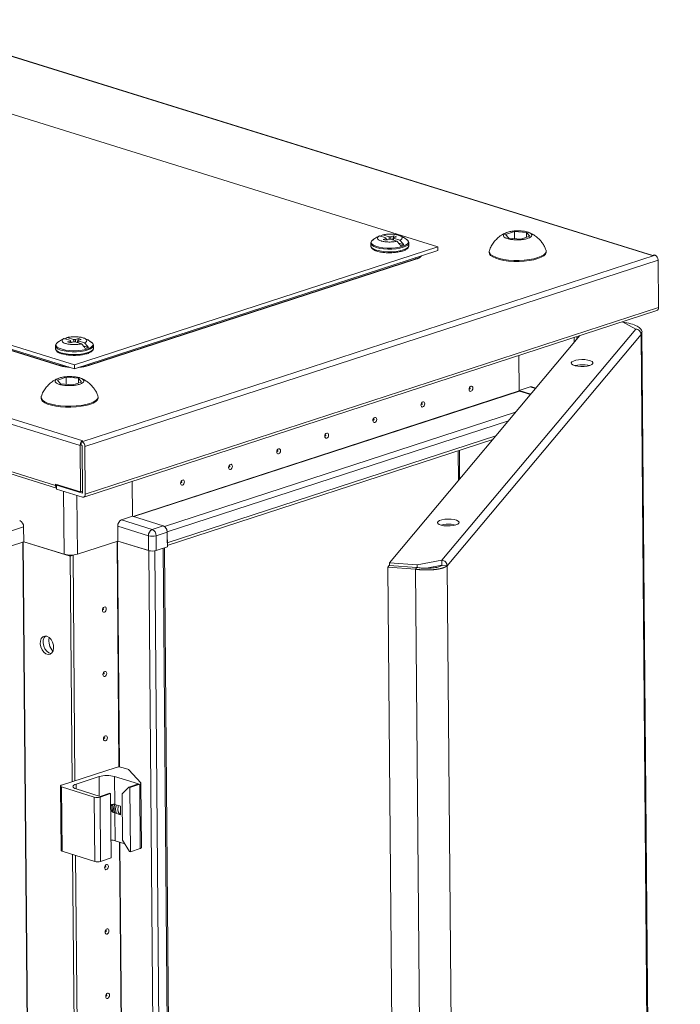
# Model space of a CAD drawing. Units: millimetres. Extents: x 1 to 11582, y 0 to 11627.
# Drawn here: x 9333 to 9576, y 3955 to 4317 of the extents above; entities that cross this region are included whole.
import ezdxf

# ---------------------------------------------------------------- set-up
doc = ezdxf.new("R2010")
doc.units = ezdxf.units.MM

msp = doc.modelspace()

# ---------------------------------------------------------------- linework, layer by layer
at = {"color": 7, "linetype": 'Continuous', "lineweight": 15}
for p, q in [((9286.395, 4317.227), (9565.474, 4230.372)), ((9565.715, 4230.451), (9286.856, 4317.237)), ((9486.619, 4233.65), (9289.498, 4294.998)), ((9356.027, 4162.202), (9076.948, 4249.057)), ((9155.754, 4251.467), (9352.876, 4190.119)), ((9155.766, 4250.045), (9352.888, 4188.697)), ((9075.892, 4247.278), (9354.97, 4160.423)), ((9347.602, 4189.952), (9163.904, 4247.122)), ((9163.906, 4246.995), (9347.603, 4189.825)), ((9468.63, 4237.286), (9466.309, 4238.008)), ((9511.475, 4238.189), (9514.744, 4239.253)), ((9512.667, 4236.778), (9511.475, 4238.189)), ((9514.744, 4239.253), (9519.204, 4238.905)), ((9514.744, 4239.253), (9514.766, 4236.614)), ((9519.204, 4238.905), (9520.396, 4237.494)), ((9519.204, 4238.905), (9519.219, 4237.111)), ((9461.93, 4234.909), (9461.938, 4233.934)), ((9462.542, 4236.048), (9462.627, 4236.116)), ((9465.176, 4237.64), (9467.497, 4236.918)), ((9467.521, 4236.703), (9466.43, 4236.348)), ((9467.433, 4236.036), (9466.43, 4236.348)), ((9467.433, 4236.036), (9468.525, 4236.391)), ((9467.497, 4236.918), (9467.508, 4236.763)), ((9468.051, 4236.237), (9467.543, 4236.395)), ((9467.562, 4236.13), (9467.905, 4236.242)), ((9467.905, 4236.242), (9467.988, 4236.216)), ((9467.905, 4236.242), (9467.922, 4236.195)), ((9469.199, 4236.388), (9471.519, 4235.666)), ((9470.395, 4237.639), (9469.303, 4237.283)), ((9469.917, 4236.165), (9470.395, 4237.639)), ((9470.307, 4236.971), (9471.398, 4237.326)), ((9470.331, 4236.757), (9472.652, 4236.034)), ((9470.395, 4237.639), (9471.398, 4237.326)), ((9474.048, 4234.371), (9472.185, 4234.951)), ((9472.915, 4234.002), (9474.048, 4234.371)), ((9475.93, 4235.027), (9475.928, 4234.977)), ((9475.938, 4234.053), (9475.93, 4235.027)), ((9517.128, 4236.43), (9512.667, 4236.778)), ((9520.396, 4237.494), (9517.128, 4236.43)), ((9352.876, 4190.119), (9486.619, 4233.65)), ((9352.888, 4188.697), (9486.631, 4232.228)), ((9566.535, 4230.497), (9355.658, 4161.862)), ((9475.938, 4234.053), (9475.937, 4234.002)), ((9486.631, 4232.228), (9486.619, 4233.65)), ((9505.486, 4231.856), (9505.489, 4231.496)), ((9526.488, 4231.674), (9526.485, 4232.035)), ((9565.474, 4230.372), (9566.188, 4230.605)), ((9566.535, 4230.497), (9566.188, 4230.605)), ((9345.927, 4145.766), (9085.232, 4226.899)), ((9356.737, 4160.099), (9567.614, 4228.734)), ((9478.507, 4229.185), (9358.208, 4190.03)), ((9358.209, 4189.903), (9478.508, 4229.058)), ((9478.507, 4229.185), (9478.508, 4229.058)), ((9567.762, 4211.216), (9567.614, 4228.734)), ((9085.852, 4225.805), (9346.298, 4144.749)), ((9356.286, 4141.477), (9567.163, 4210.112)), ((9567.762, 4211.216), (9356.886, 4142.581)), ((9554.55, 4206.007), (9559.44, 4203.346)), ((9559.44, 4203.346), (9488.051, 4118.249)), ((9575.811, 2542.082), (9561.717, 4202.241)), ((9346.496, 4198.281), (9346.739, 4198.459)), ((9351.445, 4199.145), (9349.124, 4199.868)), ((9352.577, 4199.514), (9350.256, 4200.236)), ((9351.469, 4198.931), (9350.377, 4198.576)), ((9351.38, 4198.263), (9350.377, 4198.576)), ((9351.38, 4198.263), (9352.472, 4198.619)), ((9351.445, 4199.145), (9351.455, 4198.99)), ((9351.49, 4198.623), (9351.999, 4198.465)), ((9351.509, 4198.358), (9351.853, 4198.469)), ((9351.853, 4198.469), (9351.935, 4198.444)), ((9351.853, 4198.469), (9351.869, 4198.422)), ((9353.146, 4198.616), (9355.467, 4197.893)), ((9354.342, 4199.866), (9353.251, 4199.511)), ((9353.864, 4198.392), (9354.342, 4199.866)), ((9354.254, 4199.199), (9355.345, 4199.554)), ((9356.599, 4198.262), (9354.278, 4198.984)), ((9354.342, 4199.866), (9355.345, 4199.554)), ((9468.761, 4117.319), (9538.887, 4200.909)), ((9561.393, 4201.284), (9490.012, 4116.198)), ((9537.792, 4199.604), (9537.784, 4200.55)), ((9575.484, 2541.448), (9561.393, 4201.284)), ((9345.877, 4197.136), (9345.879, 4197.187)), ((9345.877, 4197.136), (9345.886, 4196.161)), ((9356.132, 4197.178), (9357.995, 4196.598)), ((9356.863, 4196.23), (9357.995, 4196.598)), ((9359.885, 4196.28), (9359.877, 4197.255)), ((9516.519, 4180.579), (9516.409, 4193.593)), ((9516.409, 4193.593), (9516.518, 4180.721)), ((9347.602, 4189.952), (9347.603, 4189.825)), ((9352.876, 4190.119), (9352.888, 4188.697)), ((9358.208, 4190.03), (9358.209, 4189.903)), ((9537.876, 4189.689), (9537.873, 4190.057)), ((9346.596, 4184.525), (9349.864, 4185.589)), ((9347.787, 4183.113), (9346.596, 4184.525)), ((9349.864, 4185.589), (9354.324, 4185.241)), ((9349.864, 4185.589), (9349.886, 4182.95)), ((9355.516, 4183.83), (9352.248, 4182.766)), ((9354.324, 4185.241), (9355.516, 4183.83)), ((9354.324, 4185.241), (9354.34, 4183.447)), ((9352.248, 4182.766), (9347.787, 4183.113)), ((9520.587, 4182.046), (9516.518, 4180.721)), ((9516.518, 4180.721), (9520.826, 4179.381)), ((9516.591, 4180.462), (9520.669, 4179.193)), ((9522.685, 4181.596), (9521.197, 4182.06)), ((9340.606, 4178.192), (9340.609, 4177.832)), ((9361.609, 4178.01), (9361.606, 4178.37)), ((9355.312, 4161.97), (9356.027, 4162.202)), ((9355.315, 4161.602), (9355.312, 4161.97)), ((9355.312, 4161.97), (9355.658, 4161.862)), ((9355.324, 4160.548), (9355.315, 4161.602)), ((9387.058, 4123.679), (9506.79, 4162.649)), ((9355.115, 4143.37), (9354.97, 4160.423)), ((9355.67, 4160.44), (9355.324, 4160.548)), ((9355.826, 4142.91), (9355.677, 4160.428)), ((9356.737, 4160.099), (9356.886, 4142.581)), ((9494.057, 4158.505), (9494.15, 4147.582)), ((9374.173, 4147.298), (9374.282, 4134.427)), ((9345.923, 4146.23), (9355.115, 4143.37)), ((9345.923, 4146.23), (9345.927, 4145.766)), ((9346.677, 4145.996), (9346.288, 4145.869)), ((9346.288, 4145.869), (9346.3, 4144.447)), ((9346.288, 4145.869), (9355.819, 4142.903)), ((9355.831, 4141.481), (9346.3, 4144.447)), ((9355.115, 4143.37), (9355.82, 4143.599)), ((9374.282, 4134.427), (9370.214, 4133.103)), ((9381.518, 4129.585), (9370.214, 4133.103)), ((9385.587, 4130.909), (9374.282, 4134.427)), ((9322.845, 4126.806), (9334.167, 4130.491)), ((9334.167, 4130.491), (9334.214, 4125.04)), ((9368.814, 4130.746), (9368.861, 4125.296)), ((9368.814, 4130.746), (9380.119, 4127.228)), ((9385.587, 4130.909), (9381.518, 4129.585)), ((9380.119, 4127.228), (9380.165, 4121.777)), ((9382.947, 4127.249), (9387.016, 4128.573)), ((9382.993, 4121.798), (9382.947, 4127.249)), ((9387.015, 4128.716), (9387.049, 4124.639)), ((9387.016, 4128.573), (9387.062, 4123.123)), ((9334.214, 4125.04), (9322.891, 4121.355)), ((9349.051, 4120.422), (9334.214, 4125.04)), ((9351.292, 4119.725), (9334.214, 4125.04)), ((9368.861, 4125.296), (9354, 4120.459)), ((9380.165, 4121.777), (9368.861, 4125.296)), ((9368.861, 4125.296), (9380.216, 4121.762)), ((9380.216, 4121.762), (9393.896, 2510.252)), ((9387.062, 4123.123), (9382.993, 4121.798)), ((9399.671, 2511.624), (9385.994, 4122.775)), ((9351.292, 4119.725), (9352.353, 4120.07)), ((9351.997, 4036.685), (9351.292, 4119.725)), ((9352.141, 4120.136), (9352.353, 4120.07)), ((9352.153, 4120.137), (9352.361, 4120.073)), ((9352.353, 4120.07), (9353.058, 4037.03)), ((9352.722, 4120.19), (9352.361, 4120.073)), ((9352.361, 4120.073), (9353.065, 4037.032)), ((9488.051, 4118.249), (9478.997, 4116.521)), ((9488.051, 4118.249), (9488.067, 4116.354)), ((9468.224, 4115.721), (9468.743, 4116.34)), ((9482.331, 2453.97), (9468.224, 4115.721)), ((9468.224, 4115.721), (9478.364, 4114.931)), ((9468.743, 4116.34), (9478.883, 4115.55)), ((9478.997, 4116.521), (9468.761, 4117.319)), ((9468.761, 4117.319), (9468.769, 4116.338)), ((9478.883, 4115.55), (9478.364, 4114.931)), ((9478.364, 4114.931), (9492.47, 2453.18)), ((9478.997, 4116.521), (9479.006, 4115.534)), ((9488.067, 4116.354), (9482.451, 4115.281)), ((9490.012, 4116.198), (9488.08, 4116.348)), ((9368.202, 4041.959), (9348.176, 4035.441)), ((9372.522, 4041.29), (9370.323, 4041.975)), ((9353.48, 4035.818), (9361.971, 4038.582)), ((9367.628, 4038.623), (9376.46, 4035.875)), ((9367.715, 4028.346), (9367.628, 4038.623)), ((9377.277, 4036.264), (9372.903, 4041.087)), ((9347.736, 4035.098), (9347.937, 4011.4)), ((9348.174, 4034.766), (9360.185, 4031.028)), ((9348.375, 4011.067), (9348.174, 4034.766)), ((9370.477, 4032.175), (9372.921, 4034.723)), ((9376.46, 4035.875), (9372.921, 4034.723)), ((9372.921, 4034.723), (9373.275, 4034.613)), ((9373.275, 4034.613), (9376.895, 4035.791)), ((9376.895, 4035.791), (9377.096, 4012.093)), ((9377.536, 4012.435), (9377.335, 4036.134)), ((9362.307, 4031.268), (9353.475, 4034.017)), ((9362.306, 4031.043), (9366.198, 4032.31)), ((9365.845, 4032.42), (9362.307, 4031.268)), ((9366.198, 4032.31), (9365.845, 4032.42)), ((9366.198, 4032.31), (9366.399, 4008.611)), ((9370.622, 4015.112), (9370.477, 4032.175)), ((9373.476, 4010.915), (9373.275, 4034.613)), ((9360.185, 4031.028), (9360.386, 4007.329)), ((9362.507, 4007.345), (9362.306, 4031.043)), ((9369.835, 4027.686), (9367.715, 4028.346)), ((9369.861, 4024.542), (9369.835, 4027.686)), ((9367.829, 4014.925), (9367.742, 4025.202)), ((9367.742, 4025.202), (9369.861, 4024.542)), ((9367.829, 4014.925), (9371.42, 4013.807)), ((9370.622, 4015.112), (9373.123, 4011.024)), ((9348.375, 4011.067), (9360.386, 4007.329)), ((9355.819, 3586.41), (9352.225, 4009.869)), ((9353.292, 4009.537), (9356.881, 3586.755)), ((9353.299, 4009.535), (9356.888, 3586.758)), ((9373.476, 4010.915), (9373.123, 4011.024)), ((9373.476, 4010.915), (9377.096, 4012.093)), ((9362.507, 4007.345), (9366.399, 4008.611))]:
    msp.add_line(p, q, dxfattribs=at)
at = {"color": 8, "linetype": 'Continuous', "lineweight": 15}
for p, q in [((9478.477, 4229.574), (9478.507, 4229.185)), ((9536.753, 4200.214), (9536.769, 4198.384)), ((9347.624, 4190.336), (9347.602, 4189.952)), ((9358.179, 4190.42), (9358.208, 4190.03)), ((9374.506, 4134.357), (9516.519, 4180.579)), ((9374.726, 4134.289), (9516.591, 4180.462)), ((9520.587, 4182.046), (9522.55, 4181.435)), ((9515.204, 4172.679), (9386.067, 4130.648)), ((9387.015, 4128.716), (9512.618, 4169.597)), ((9507.901, 4163.974), (9387.049, 4124.639)), ((9494.61, 4148.13), (9494.52, 4158.656)), ((9348.853, 4143.653), (9349.051, 4120.422)), ((9354, 4120.459), (9353.816, 4142.108)), ((9355.819, 4142.903), (9355.825, 4142.905)), ((9333.913, 4124.942), (9347.591, 2513.579)), ((9334.054, 4124.988), (9347.733, 2513.58)), ((9369.265, 4042.107), (9368.56, 4125.198)), ((9369.406, 4042.106), (9368.701, 4125.244)), ((9385.523, 4122.622), (9399.202, 2511.259)), ((9396.159, 2510.268), (9382.48, 4121.676)), ((9490.012, 4116.198), (9496.462, 3356.428)), ((9362.033, 4031.354), (9361.971, 4038.582)), ((9353.495, 4034.011), (9353.48, 4035.818)), ((9373.087, 3591.832), (9369.5, 4014.405)), ((9373.229, 3591.831), (9369.642, 4014.36))]:
    msp.add_line(p, q, dxfattribs=at)
at = {"color": 8, "linetype": 'Continuous', "lineweight": 15, "flags": 128}
for points in [[(9473.876, 4233.429), (9472.649, 4233.109), (9471.237, 4232.882), (9469.708, 4232.759), (9468.141, 4232.748), (9466.613, 4232.848), (9465.201, 4233.054), (9463.976, 4233.356), (9463, 4233.739), (9462.321, 4234.183), (9461.974, 4234.667), (9461.93, 4234.932)], [(9473.761, 4233.809), (9472.514, 4233.486), (9471.074, 4233.262), (9469.518, 4233.148), (9467.93, 4233.151), (9466.396, 4233.271), (9464.998, 4233.501), (9463.812, 4233.828), (9462.902, 4234.236), (9462.317, 4234.701), (9462.088, 4235.2), (9462.228, 4235.705), (9462.542, 4236.048)], [(9475.295, 4236.159), (9475.697, 4235.679), (9475.742, 4235.174), (9475.42, 4234.676), (9474.747, 4234.213), (9473.761, 4233.809)], [(9475.928, 4234.977), (9475.885, 4234.77), (9475.535, 4234.281), (9474.854, 4233.826), (9473.876, 4233.429)], [(9473.884, 4232.454), (9472.658, 4232.134), (9471.245, 4231.907), (9469.716, 4231.785), (9468.149, 4231.773), (9466.621, 4231.873), (9465.209, 4232.079), (9463.985, 4232.381), (9463.008, 4232.764), (9462.329, 4233.209), (9461.982, 4233.693), (9461.938, 4233.934)], [(9475.937, 4234.002), (9475.893, 4233.795), (9475.543, 4233.306), (9474.862, 4232.851), (9473.884, 4232.454)], [(9359.251, 4198.379), (9359.484, 4198.154), (9359.713, 4197.655), (9359.574, 4197.15), (9359.073, 4196.666), (9358.238, 4196.23), (9357.114, 4195.864), (9355.761, 4195.589), (9354.253, 4195.418), (9352.67, 4195.363), (9351.098, 4195.424), (9349.622, 4195.6), (9348.322, 4195.881), (9347.267, 4196.251), (9346.514, 4196.69), (9346.104, 4197.176), (9346.059, 4197.681), (9346.381, 4198.178), (9346.496, 4198.281)], [(9359.877, 4197.232), (9359.832, 4196.997), (9359.482, 4196.508), (9358.801, 4196.054), (9357.823, 4195.656), (9356.597, 4195.336), (9355.184, 4195.109), (9353.655, 4194.987), (9352.088, 4194.975), (9350.56, 4195.075), (9349.148, 4195.281), (9347.924, 4195.583), (9346.947, 4195.966), (9346.268, 4196.411), (9345.921, 4196.895), (9345.877, 4197.136)]]:
    msp.add_lwpolyline(points, dxfattribs=at)
at = {"color": 7, "linetype": 'Continuous', "lineweight": 15, "flags": 128}
for points in [[(9465.176, 4237.64), (9464.993, 4237.568), (9464.884, 4237.52)], [(9505.489, 4231.496), (9505.589, 4231.047), (9506.031, 4230.45), (9506.812, 4229.891), (9507.906, 4229.39), (9509.275, 4228.964), (9510.872, 4228.627), (9512.644, 4228.391), (9514.53, 4228.264), (9516.465, 4228.25), (9518.385, 4228.349), (9520.222, 4228.559), (9521.916, 4228.871), (9523.407, 4229.276)], [(9505.553, 4232.241), (9505.498, 4232.022), (9505.586, 4231.407), (9506.028, 4230.81), (9506.809, 4230.251), (9507.903, 4229.75), (9509.272, 4229.324), (9510.869, 4228.988), (9512.641, 4228.752), (9514.527, 4228.624), (9516.462, 4228.61), (9518.382, 4228.709), (9520.219, 4228.919), (9521.913, 4229.232), (9523.404, 4229.637)], [(9523.404, 4229.637), (9524.643, 4230.12), (9525.587, 4230.666), (9526.205, 4231.256), (9526.474, 4231.868), (9526.412, 4232.419)], [(9523.407, 4229.276), (9524.646, 4229.76), (9525.59, 4230.306), (9526.208, 4230.895), (9526.477, 4231.508), (9526.488, 4231.674)], [(9349.124, 4199.868), (9348.94, 4199.795), (9348.831, 4199.748)], [(9359.885, 4196.28), (9359.841, 4196.023), (9359.491, 4195.534), (9358.809, 4195.079), (9357.831, 4194.682), (9356.605, 4194.362), (9355.192, 4194.135), (9353.664, 4194.012), (9352.096, 4194.001), (9350.568, 4194.101), (9349.157, 4194.307), (9347.932, 4194.609), (9346.956, 4194.992), (9346.277, 4195.436), (9345.929, 4195.92), (9345.886, 4196.161)], [(9540.735, 4192.074), (9539.55, 4192.108), (9538.379, 4192.029), (9537.324, 4191.844), (9536.48, 4191.569), (9535.922, 4191.229), (9535.7, 4190.855), (9535.832, 4190.479), (9536.308, 4190.134), (9537.085, 4189.852), (9538.094, 4189.658), (9539.246, 4189.568), (9540.437, 4189.591), (9541.563, 4189.725), (9542.523, 4189.957), (9543.232, 4190.268), (9543.626, 4190.629), (9543.672, 4191.009), (9543.364, 4191.373), (9542.731, 4191.69), (9541.828, 4191.931), (9540.735, 4192.074)], [(9542.375, 4189.911), (9541.844, 4190.035), (9540.751, 4190.178)], [(9498.781, 4180.414), (9498.509, 4180.398), (9498.278, 4180.529), (9498.122, 4180.787), (9498.065, 4181.132), (9498.116, 4181.512), (9498.266, 4181.87), (9498.494, 4182.15), (9498.765, 4182.31), (9499.036, 4182.326), (9499.267, 4182.195), (9499.423, 4181.938), (9499.48, 4181.592), (9499.429, 4181.212), (9499.279, 4180.855), (9499.051, 4180.574), (9498.781, 4180.414)], [(9498.42, 4181.345), (9498.457, 4181.367), (9498.487, 4181.404), (9498.507, 4181.452), (9498.514, 4181.503), (9498.506, 4181.549), (9498.486, 4181.584), (9498.455, 4181.601), (9498.418, 4181.599), (9498.382, 4181.578), (9498.351, 4181.54), (9498.331, 4181.492), (9498.324, 4181.441), (9498.332, 4181.395), (9498.353, 4181.36), (9498.384, 4181.343), (9498.42, 4181.345)], [(9340.609, 4177.832), (9340.709, 4177.382), (9341.151, 4176.785), (9341.932, 4176.227), (9343.026, 4175.726), (9344.395, 4175.3), (9345.993, 4174.963), (9347.764, 4174.727), (9349.65, 4174.6), (9351.586, 4174.585), (9353.505, 4174.685), (9355.342, 4174.894), (9357.036, 4175.207), (9358.528, 4175.612), (9359.767, 4176.096), (9360.711, 4176.641), (9361.328, 4177.231), (9361.597, 4177.844), (9361.609, 4178.01)], [(9340.672, 4178.574), (9340.618, 4178.358), (9340.706, 4177.742), (9341.148, 4177.145), (9341.929, 4176.587), (9343.023, 4176.086), (9344.392, 4175.66), (9345.99, 4175.323), (9347.761, 4175.087), (9349.647, 4174.96), (9351.583, 4174.946), (9353.502, 4175.045), (9355.339, 4175.254), (9357.033, 4175.567), (9358.524, 4175.972), (9359.763, 4176.456), (9360.708, 4177.002), (9361.325, 4177.591), (9361.594, 4178.204), (9361.534, 4178.75)], [(9481.09, 4174.656), (9480.818, 4174.64), (9480.587, 4174.771), (9480.431, 4175.029), (9480.374, 4175.374), (9480.425, 4175.754), (9480.576, 4176.112), (9480.803, 4176.392), (9481.074, 4176.552), (9481.345, 4176.568), (9481.576, 4176.437), (9481.732, 4176.18), (9481.789, 4175.834), (9481.738, 4175.454), (9481.588, 4175.097), (9481.36, 4174.816), (9481.09, 4174.656)], [(9480.729, 4175.587), (9480.766, 4175.609), (9480.796, 4175.646), (9480.816, 4175.694), (9480.823, 4175.745), (9480.815, 4175.791), (9480.795, 4175.826), (9480.764, 4175.843), (9480.727, 4175.841), (9480.691, 4175.82), (9480.661, 4175.782), (9480.64, 4175.734), (9480.634, 4175.683), (9480.641, 4175.637), (9480.662, 4175.602), (9480.693, 4175.585), (9480.729, 4175.587)], [(9463.399, 4168.898), (9463.127, 4168.882), (9462.896, 4169.013), (9462.74, 4169.271), (9462.683, 4169.616), (9462.734, 4169.996), (9462.885, 4170.354), (9463.112, 4170.634), (9463.383, 4170.794), (9463.654, 4170.81), (9463.885, 4170.679), (9464.041, 4170.422), (9464.098, 4170.076), (9464.047, 4169.696), (9463.897, 4169.339), (9463.669, 4169.058), (9463.399, 4168.898)], [(9463.038, 4169.829), (9463.075, 4169.851), (9463.105, 4169.888), (9463.125, 4169.936), (9463.132, 4169.987), (9463.125, 4170.033), (9463.104, 4170.068), (9463.073, 4170.085), (9463.036, 4170.083), (9463, 4170.062), (9462.97, 4170.024), (9462.949, 4169.976), (9462.943, 4169.925), (9462.95, 4169.879), (9462.971, 4169.844), (9463.002, 4169.827), (9463.038, 4169.829)], [(9445.708, 4163.14), (9445.436, 4163.124), (9445.205, 4163.255), (9445.049, 4163.513), (9444.992, 4163.858), (9445.043, 4164.238), (9445.194, 4164.596), (9445.421, 4164.876), (9445.692, 4165.036), (9445.963, 4165.052), (9446.194, 4164.921), (9446.35, 4164.664), (9446.407, 4164.318), (9446.357, 4163.938), (9446.206, 4163.581), (9445.978, 4163.3), (9445.708, 4163.14)], [(9445.347, 4164.071), (9445.384, 4164.093), (9445.414, 4164.13), (9445.434, 4164.178), (9445.441, 4164.229), (9445.434, 4164.275), (9445.413, 4164.31), (9445.382, 4164.327), (9445.345, 4164.325), (9445.309, 4164.304), (9445.279, 4164.266), (9445.258, 4164.218), (9445.252, 4164.167), (9445.259, 4164.121), (9445.28, 4164.086), (9445.311, 4164.069), (9445.347, 4164.071)], [(9506.489, 4162.551), (9506.535, 4162.511), (9506.617, 4162.443)], [(9428.017, 4157.382), (9427.745, 4157.366), (9427.514, 4157.497), (9427.358, 4157.755), (9427.301, 4158.1), (9427.352, 4158.48), (9427.503, 4158.838), (9427.73, 4159.118), (9428.001, 4159.278), (9428.272, 4159.294), (9428.503, 4159.163), (9428.659, 4158.906), (9428.716, 4158.56), (9428.666, 4158.18), (9428.515, 4157.823), (9428.287, 4157.542), (9428.017, 4157.382)], [(9427.656, 4158.313), (9427.693, 4158.335), (9427.723, 4158.372), (9427.743, 4158.42), (9427.75, 4158.471), (9427.743, 4158.517), (9427.722, 4158.552), (9427.691, 4158.569), (9427.654, 4158.567), (9427.618, 4158.546), (9427.588, 4158.508), (9427.567, 4158.46), (9427.561, 4158.409), (9427.568, 4158.363), (9427.589, 4158.328), (9427.62, 4158.311), (9427.656, 4158.313)], [(9410.326, 4151.624), (9410.054, 4151.608), (9409.823, 4151.739), (9409.667, 4151.997), (9409.61, 4152.342), (9409.661, 4152.722), (9409.812, 4153.08), (9410.039, 4153.36), (9410.31, 4153.52), (9410.581, 4153.536), (9410.812, 4153.405), (9410.968, 4153.148), (9411.025, 4152.802), (9410.975, 4152.422), (9410.824, 4152.065), (9410.596, 4151.784), (9410.326, 4151.624)], [(9409.966, 4152.555), (9410.002, 4152.577), (9410.032, 4152.614), (9410.052, 4152.662), (9410.059, 4152.713), (9410.052, 4152.759), (9410.031, 4152.794), (9410, 4152.811), (9409.963, 4152.809), (9409.927, 4152.788), (9409.897, 4152.75), (9409.876, 4152.702), (9409.87, 4152.651), (9409.877, 4152.605), (9409.898, 4152.57), (9409.929, 4152.553), (9409.966, 4152.555)], [(9392.635, 4145.866), (9392.363, 4145.85), (9392.132, 4145.981), (9391.976, 4146.239), (9391.919, 4146.584), (9391.97, 4146.964), (9392.121, 4147.322), (9392.349, 4147.602), (9392.619, 4147.762), (9392.89, 4147.778), (9393.121, 4147.647), (9393.277, 4147.39), (9393.334, 4147.044), (9393.284, 4146.664), (9393.133, 4146.307), (9392.905, 4146.026), (9392.635, 4145.866)], [(9392.275, 4146.797), (9392.311, 4146.819), (9392.341, 4146.856), (9392.361, 4146.904), (9392.368, 4146.955), (9392.361, 4147.001), (9392.34, 4147.036), (9392.309, 4147.053), (9392.272, 4147.051), (9392.236, 4147.03), (9392.206, 4146.992), (9392.185, 4146.944), (9392.179, 4146.893), (9392.186, 4146.847), (9392.207, 4146.812), (9392.238, 4146.795), (9392.275, 4146.797)], [(9356.886, 4142.581), (9356.868, 4142.308), (9356.809, 4142.058), (9356.713, 4141.841), (9356.582, 4141.666), (9356.422, 4141.538), (9356.239, 4141.463), (9356.039, 4141.444), (9355.831, 4141.481)], [(9491.469, 4133.349), (9490.284, 4133.383), (9489.113, 4133.304), (9488.058, 4133.119), (9487.214, 4132.844), (9486.656, 4132.504), (9486.434, 4132.13), (9486.566, 4131.753), (9487.042, 4131.409), (9487.819, 4131.127), (9488.828, 4130.933), (9489.98, 4130.843), (9491.171, 4130.866), (9492.297, 4131), (9493.257, 4131.232), (9493.966, 4131.543), (9494.36, 4131.904), (9494.406, 4132.283), (9494.098, 4132.648), (9493.465, 4132.965), (9492.561, 4133.205), (9491.469, 4133.349)], [(9493.109, 4131.186), (9492.577, 4131.31), (9491.485, 4131.453)], [(9380.715, 4121.657), (9380.459, 4121.7), (9380.216, 4121.762)], [(9364.584, 4100.287), (9364.534, 4099.907), (9364.383, 4099.549), (9364.155, 4099.269), (9363.885, 4099.109), (9363.613, 4099.093), (9363.382, 4099.224), (9363.226, 4099.481), (9363.169, 4099.826), (9363.22, 4100.207), (9363.371, 4100.564), (9363.599, 4100.844), (9363.869, 4101.005), (9364.14, 4101.021), (9364.372, 4100.89), (9364.528, 4100.632), (9364.584, 4100.287)], [(9363.618, 4100.198), (9363.611, 4100.244), (9363.59, 4100.278), (9363.559, 4100.296), (9363.523, 4100.294), (9363.486, 4100.272), (9363.456, 4100.235), (9363.436, 4100.187), (9363.429, 4100.136), (9363.436, 4100.09), (9363.457, 4100.055), (9363.488, 4100.038), (9363.525, 4100.04), (9363.561, 4100.061), (9363.591, 4100.099), (9363.612, 4100.147), (9363.618, 4100.198)], [(9342.734, 4090.243), (9343.538, 4089.814), (9344.259, 4089.071), (9344.817, 4088.096), (9345.152, 4086.994), (9345.229, 4085.884), (9345.038, 4084.888), (9344.601, 4084.112), (9343.964, 4083.641), (9343.197, 4083.526), (9342.383, 4083.779), (9341.61, 4084.374), (9340.962, 4085.244), (9340.509, 4086.297), (9340.3, 4087.418), (9340.358, 4088.486), (9340.677, 4089.384), (9341.221, 4090.016), (9341.933, 4090.313), (9342.734, 4090.243)], [(9342.241, 4090.33), (9341.738, 4089.73), (9341.42, 4088.831), (9341.362, 4087.764), (9341.57, 4086.643), (9342.023, 4085.59), (9342.671, 4084.719), (9343.444, 4084.125), (9344.258, 4083.872), (9344.345, 4083.866)], [(9364.786, 4076.588), (9364.735, 4076.208), (9364.584, 4075.851), (9364.356, 4075.57), (9364.086, 4075.41), (9363.815, 4075.394), (9363.583, 4075.525), (9363.427, 4075.783), (9363.37, 4076.128), (9363.421, 4076.508), (9363.572, 4076.866), (9363.8, 4077.146), (9364.07, 4077.306), (9364.341, 4077.322), (9364.573, 4077.191), (9364.729, 4076.934), (9364.786, 4076.588)], [(9363.82, 4076.499), (9363.812, 4076.545), (9363.791, 4076.58), (9363.76, 4076.597), (9363.724, 4076.595), (9363.687, 4076.574), (9363.657, 4076.536), (9363.637, 4076.488), (9363.63, 4076.437), (9363.638, 4076.391), (9363.658, 4076.356), (9363.689, 4076.339), (9363.726, 4076.341), (9363.762, 4076.362), (9363.793, 4076.4), (9363.813, 4076.448), (9363.82, 4076.499)], [(9364.987, 4052.89), (9364.936, 4052.509), (9364.785, 4052.152), (9364.557, 4051.872), (9364.287, 4051.711), (9364.016, 4051.695), (9363.785, 4051.826), (9363.629, 4052.084), (9363.572, 4052.429), (9363.622, 4052.809), (9363.773, 4053.167), (9364.001, 4053.447), (9364.271, 4053.607), (9364.543, 4053.623), (9364.774, 4053.493), (9364.93, 4053.235), (9364.987, 4052.89)], [(9364.021, 4052.8), (9364.013, 4052.846), (9363.992, 4052.881), (9363.961, 4052.898), (9363.925, 4052.896), (9363.889, 4052.875), (9363.858, 4052.837), (9363.838, 4052.789), (9363.831, 4052.738), (9363.839, 4052.692), (9363.86, 4052.658), (9363.891, 4052.64), (9363.927, 4052.642), (9363.963, 4052.664), (9363.994, 4052.701), (9364.014, 4052.749), (9364.021, 4052.8)], [(9348.174, 4034.766), (9347.988, 4034.837), (9347.849, 4034.918), (9347.764, 4035.007), (9347.736, 4035.1), (9347.765, 4035.193), (9347.85, 4035.284), (9347.989, 4035.367), (9348.176, 4035.441)], [(9353.475, 4034.017), (9352.978, 4034.206), (9352.609, 4034.424), (9352.382, 4034.661), (9352.306, 4034.909), (9352.383, 4035.158), (9352.612, 4035.398), (9352.982, 4035.621), (9353.48, 4035.818)], [(9377.277, 4036.264), (9377.319, 4036.202), (9377.335, 4036.139), (9377.324, 4036.075), (9377.287, 4036.013), (9377.224, 4035.952), (9377.137, 4035.894), (9377.026, 4035.84), (9376.895, 4035.791)], [(9369.86, 4024.676), (9369.348, 4024.982), (9368.966, 4025.612), (9368.827, 4026.457), (9368.951, 4027.387), (9369.136, 4027.904)], [(9347.937, 4011.4), (9347.965, 4011.308), (9348.05, 4011.219), (9348.189, 4011.138), (9348.375, 4011.067)], [(9377.096, 4012.093), (9377.227, 4012.142), (9377.338, 4012.195), (9377.425, 4012.253), (9377.488, 4012.314), (9377.525, 4012.377), (9377.536, 4012.435)], [(9365.389, 4005.492), (9365.338, 4005.112), (9365.188, 4004.755), (9364.96, 4004.474), (9364.69, 4004.314), (9364.418, 4004.298), (9364.187, 4004.429), (9364.031, 4004.686), (9363.974, 4005.032), (9364.025, 4005.412), (9364.175, 4005.769), (9364.403, 4006.05), (9364.674, 4006.21), (9364.945, 4006.226), (9365.176, 4006.095), (9365.332, 4005.838), (9365.389, 4005.492)], [(9364.423, 4005.403), (9364.415, 4005.449), (9364.395, 4005.484), (9364.364, 4005.501), (9364.327, 4005.499), (9364.291, 4005.478), (9364.26, 4005.44), (9364.24, 4005.392), (9364.233, 4005.341), (9364.241, 4005.295), (9364.262, 4005.26), (9364.293, 4005.243), (9364.329, 4005.245), (9364.366, 4005.266), (9364.396, 4005.304), (9364.416, 4005.352), (9364.423, 4005.403)], [(9365.59, 3981.794), (9365.54, 3981.413), (9365.389, 3981.056), (9365.161, 3980.776), (9364.891, 3980.615), (9364.619, 3980.599), (9364.388, 3980.73), (9364.232, 3980.988), (9364.175, 3981.333), (9364.226, 3981.713), (9364.377, 3982.071), (9364.604, 3982.351), (9364.875, 3982.511), (9365.146, 3982.527), (9365.377, 3982.397), (9365.533, 3982.139), (9365.59, 3981.794)], [(9364.624, 3981.704), (9364.617, 3981.75), (9364.596, 3981.785), (9364.565, 3981.802), (9364.528, 3981.8), (9364.492, 3981.779), (9364.462, 3981.741), (9364.441, 3981.693), (9364.435, 3981.642), (9364.442, 3981.596), (9364.463, 3981.562), (9364.494, 3981.544), (9364.531, 3981.546), (9364.567, 3981.568), (9364.597, 3981.605), (9364.617, 3981.653), (9364.624, 3981.704)], [(9365.792, 3958.095), (9365.741, 3957.715), (9365.59, 3957.357), (9365.362, 3957.077), (9365.092, 3956.917), (9364.821, 3956.901), (9364.589, 3957.032), (9364.433, 3957.289), (9364.376, 3957.634), (9364.427, 3958.015), (9364.578, 3958.372), (9364.806, 3958.652), (9365.076, 3958.813), (9365.347, 3958.829), (9365.579, 3958.698), (9365.735, 3958.44), (9365.792, 3958.095)], [(9364.825, 3958.005), (9364.818, 3958.052), (9364.797, 3958.086), (9364.766, 3958.104), (9364.73, 3958.102), (9364.693, 3958.08), (9364.663, 3958.043), (9364.643, 3957.995), (9364.636, 3957.944), (9364.643, 3957.898), (9364.664, 3957.863), (9364.695, 3957.845), (9364.732, 3957.848), (9364.768, 3957.869), (9364.798, 3957.907), (9364.819, 3957.955), (9364.825, 3958.005)]]:
    msp.add_lwpolyline(points, dxfattribs=at)
at = {"color": 7, "linetype": 'Continuous', "lineweight": 15}
for centre, radius, start, end in [((9467.882, 4233.741), 4.548, 110.2455, 122.7967), ((9467.638, 4236.825), 0.169, 146.63316, 226.19365), ((9468.881, 4240.843), 4.466, 265.42885, 274.08372), ((9468.948, 4232.832), 4.466, 85.42885, 94.08372), ((9470.19, 4236.849), 0.169, 326.63316, 46.19365), ((9463.283, 4227.337), 11.714, 34.68257, 45.32005), ((9464.415, 4227.706), 11.714, 34.68257, 45.32005), ((9565.74, 4228.799), 1.875, 357.99671, 64.92675), ((9477.605, 4232.913), 3.959, 283.17439, 317.56495), ((9566.702, 4211.077), 1.07, 295.54284, 7.44221), ((9351.83, 4195.969), 4.548, 110.2455, 122.7967), ((9351.585, 4199.053), 0.169, 146.63316, 226.19365), ((9352.828, 4203.07), 4.466, 265.42885, 274.08372), ((9352.895, 4195.059), 4.466, 85.42885, 94.08372), ((9354.137, 4199.077), 0.169, 326.63316, 46.19365), ((9347.23, 4189.565), 11.714, 34.68257, 45.32005), ((9348.363, 4189.933), 11.714, 34.68257, 45.32005), ((9352.094, 4205.38), 16.191, 253.89568, 266.94826), ((9353.454, 4205.589), 16.39, 273.78752, 286.86531), ((9539.767, 4179.615), 10.609, 84.67955, 104.92787), ((9516.643, 4180.575), 0.124, 177.99671, 244.92675), ((9520.913, 4181.117), 0.984, 73.21936, 109.36359), ((9357.152, 4160.425), 2.182, 147.34959, 180.05434), ((9354.864, 4160.164), 1.875, 357.99671, 64.92675), ((9355.665, 4160.429), 0.0124, 357.99671, 64.92675), ((9347.165, 4145.696), 1.24, 176.78137, 225.56901), ((9355.82, 4142.909), 0.00602, 259.29978, 13.07605), ((9331.686, 4130.577), 2.483, 357.99671, 64.92675), ((9371.286, 4130.872), 2.475, 115.68102, 182.91984), ((9382.591, 4127.354), 2.475, 115.68102, 182.91984), ((9380.466, 4127.336), 2.483, 357.99671, 64.92675), ((9384.535, 4128.66), 2.483, 357.99671, 64.92675), ((9384.682, 4128.677), 2.333, 0.93475, 30.44279), ((9490.501, 4120.89), 10.609, 84.67955, 104.92787), ((9381.495, 4132.365), 5.318, 254.99965, 285.84589), ((9381.541, 4126.914), 5.318, 254.99965, 285.84589), ((9351.459, 4129.411), 9.306, 254.99965, 285.84589), ((9348.873, 4088.428), 5.394, 166.00336, 223.60272), ((9369.291, 4038.122), 3.988, 74.99965, 105.84589), ((9364.875, 4028.35), 10.635, 74.99965, 105.84589), ((9372.312, 4040.438), 0.878, 47.70772, 76.14793), ((9361.217, 4034.88), 3.988, 254.99965, 285.84589), ((9370.204, 4027.017), 3.619, 159.59987, 203.43155), ((9370.189, 4026.976), 3.46, 156.74977, 205.98994), ((9370.878, 4026.832), 3.588, 154.61661, 207.55887), ((9371.078, 4026.777), 3.629, 154.81725, 206.15549), ((9371.614, 4026.606), 3.618, 154.73122, 206.24153), ((9371.667, 4026.594), 3.629, 154.81725, 206.15549), ((9365.531, 4007.052), 8.201, 73.72803, 84.31651), ((9361.418, 4011.181), 3.988, 254.99965, 285.84589)]:
    msp.add_arc(centre, radius, start, end, dxfattribs=at)
at = {"color": 8, "linetype": 'Continuous', "lineweight": 15}
for centre, radius, start, end in [((9477.444, 4233.41), 4.357, 284.12423, 312.44047), ((9351.978, 4205.007), 15.679, 253.79227, 265.28145), ((9353.573, 4205.224), 15.885, 275.43599, 286.96512)]:
    msp.add_arc(centre, radius, start, end, dxfattribs=at)
at = {"color": 7, "linetype": 'Continuous', "lineweight": 15}
for points, knots in [([(9466.309, 4238.008), (9466.758, 4238.092), (9467.657, 4238.259), (9469.227, 4238.314), (9470.738, 4238.212), (9471.675, 4238.027), (9472.461, 4237.793), (9473.104, 4237.509), (9473.533, 4237.035), (9473.44, 4236.539), (9473.014, 4236.208), (9472.69, 4236.053), (9472.652, 4236.034)], [0, 0, 0, 0, 0.120952, 0.2419041, 0.3628561, 0.4838082, 0.5, 0.620952, 0.7419041, 0.8628561, 0.9838082, 1, 1, 1, 1]), ([(9475.234, 4236.174), (9475.026, 4236.346), (9474.417, 4236.847), (9473.426, 4237.411), (9472.616, 4237.693), (9472.295, 4237.804)], [0, 0, 0, 0, 0.2392287, 0.6988467, 1, 1, 1, 1]), ([(9511.913, 4238.847), (9511.534, 4238.697), (9510.567, 4238.313), (9509.163, 4237.36), (9507.784, 4236.094), (9506.686, 4234.64), (9505.957, 4233.368), (9505.689, 4232.545), (9505.602, 4232.28)], [0, 0, 0, 0, 0.1297844, 0.3314621, 0.5364651, 0.7242152, 0.9112496, 1, 1, 1, 1]), ([(9512.221, 4236.633), (9511.845, 4236.776), (9511.093, 4237.062), (9510.623, 4237.616), (9510.722, 4238.186), (9511.417, 4238.719), (9512.619, 4239.153), (9514.196, 4239.439), (9515.969, 4239.545), (9517.737, 4239.459), (9518.947, 4239.252), (9519.957, 4238.969), (9520.761, 4238.615), (9521.254, 4238.069), (9521.148, 4237.497), (9520.455, 4236.964), (9519.252, 4236.53), (9517.676, 4236.244), (9515.902, 4236.138), (9514.137, 4236.225), (9512.918, 4236.43), (9512.355, 4236.593), (9512.221, 4236.633)], [0, 0, 0, 0, 0.0536862, 0.1073725, 0.1610587, 0.2147449, 0.2684311, 0.3221174, 0.3758036, 0.4294898, 0.483176, 0.5, 0.5536862, 0.6073725, 0.6610587, 0.7147449, 0.7684311, 0.8221174, 0.8758036, 0.9294898, 0.983176, 1, 1, 1, 1]), ([(9526.364, 4232.462), (9526.198, 4232.897), (9525.938, 4233.579), (9525.347, 4234.591), (9524.672, 4235.553), (9523.713, 4236.607), (9522.542, 4237.586), (9521.277, 4238.399), (9520.362, 4238.762), (9519.952, 4238.925)], [0, 0, 0, 0, 0.1483771, 0.2324888, 0.3732359, 0.5228802, 0.6862721, 0.8594531, 1, 1, 1, 1]), ([(9462.947, 4236.325), (9462.805, 4236.236), (9462.497, 4236.04), (9462.169, 4235.678), (9461.946, 4235.294), (9461.958, 4235.036), (9461.962, 4234.947)], [0, 0, 0, 0, 0.25124, 0.5485726, 0.8454066, 1, 1, 1, 1]), ([(9464.884, 4237.51), (9464.376, 4237.267), (9463.557, 4236.875), (9462.874, 4236.281), (9462.615, 4236.056)], [0, 0, 0, 0, 0.6208576, 1, 1, 1, 1]), ([(9471.519, 4235.666), (9471.07, 4235.582), (9470.171, 4235.415), (9468.602, 4235.36), (9467.09, 4235.462), (9466.154, 4235.648), (9465.367, 4235.881), (9464.724, 4236.166), (9464.295, 4236.64), (9464.388, 4237.136), (9464.814, 4237.467), (9465.138, 4237.622), (9465.176, 4237.64)], [0, 0, 0, 0, 0.120952, 0.2419041, 0.3628561, 0.4838082, 0.5, 0.620952, 0.7419041, 0.8628561, 0.9838082, 1, 1, 1, 1]), ([(9467.565, 4236.079), (9467.563, 4236.104), (9467.549, 4236.312), (9467.534, 4236.52), (9467.521, 4236.703)], [0, 0, 0, 0, 0.1219291, 1, 1, 1, 1]), ([(9468.693, 4236.385), (9468.686, 4236.476), (9468.673, 4236.672), (9468.651, 4236.972), (9468.637, 4237.181), (9468.63, 4237.286)], [0, 0, 0, 0, 0.3030218, 0.6515108, 1, 1, 1, 1]), ([(9469.303, 4237.283), (9469.294, 4237.093), (9469.278, 4236.789), (9469.263, 4236.484), (9469.257, 4236.37)], [0, 0, 0, 0, 0.6245022, 1, 1, 1, 1]), ([(9470.26, 4236.058), (9470.266, 4236.172), (9470.282, 4236.477), (9470.297, 4236.781), (9470.307, 4236.971)], [0, 0, 0, 0, 0.3754952, 1, 1, 1, 1]), ([(9470.331, 4236.757), (9470.325, 4236.656), (9470.314, 4236.455), (9470.301, 4236.218), (9470.293, 4236.083), (9470.291, 4236.048)], [0, 0, 0, 0, 0.42625997, 0.85252011, 1, 1, 1, 1]), ([(9475.897, 4234.946), (9475.907, 4235.054), (9475.935, 4235.357), (9475.673, 4235.796), (9475.398, 4236.118), (9475.15, 4236.253), (9475.099, 4236.281)], [0, 0, 0, 0, 0.2006006, 0.5654066, 0.9098097, 1, 1, 1, 1]), ([(9461.97, 4233.973), (9461.962, 4233.88), (9461.938, 4233.591), (9462.185, 4233.162), (9462.654, 4232.698), (9463.386, 4232.287), (9464.377, 4231.942), (9465.394, 4231.71), (9466.311, 4231.569), (9467.171, 4231.481), (9468.038, 4231.428), (9468.653, 4231.426), (9468.96, 4231.424)], [0, 0, 0, 0, 0.0510944, 0.158396, 0.2596964, 0.4056933, 0.5430861, 0.6605363, 0.7533655, 0.8280975, 0.9141157, 1, 1, 1, 1]), ([(9468.96, 4231.424), (9469.465, 4231.439), (9470.169, 4231.459), (9471.157, 4231.557), (9471.94, 4231.666), (9472.775, 4231.827), (9473.262, 4231.965), (9473.5, 4232.033)], [0, 0, 0, 0, 0.3044501, 0.4237029, 0.6182745, 0.8130599, 1, 1, 1, 1]), ([(9473.5, 4232.033), (9473.52, 4232.038), (9473.805, 4232.114), (9474.269, 4232.295), (9474.867, 4232.578), (9475.347, 4232.905), (9475.7, 4233.282), (9475.918, 4233.654), (9475.908, 4233.897), (9475.905, 4233.971)], [0, 0, 0, 0, 0.0135593, 0.1963024, 0.3782381, 0.559015, 0.7402338, 0.9211487, 1, 1, 1, 1]), ([(9554.677, 4205.896), (9555.684, 4205.714), (9557.698, 4205.35), (9560.026, 4204.42), (9561.475, 4203.304), (9561.874, 4202.21), (9561.529, 4201.545), (9561.393, 4201.284)], [0, 0, 0, 0, 0.2151854, 0.4303709, 0.6455583, 0.8607456, 1, 1, 1, 1]), ([(9346.791, 4198.482), (9346.687, 4198.415), (9346.416, 4198.242), (9346.119, 4197.905), (9345.898, 4197.535), (9345.907, 4197.292), (9345.91, 4197.218)], [0, 0, 0, 0, 0.2058428, 0.5321946, 0.857999, 1, 1, 1, 1]), ([(9348.831, 4199.738), (9348.323, 4199.495), (9347.513, 4199.108), (9346.838, 4198.521), (9346.587, 4198.303)], [0, 0, 0, 0, 0.6280963, 1, 1, 1, 1]), ([(9355.467, 4197.893), (9355.017, 4197.81), (9354.118, 4197.643), (9352.549, 4197.588), (9351.037, 4197.69), (9350.101, 4197.875), (9349.315, 4198.109), (9348.671, 4198.393), (9348.243, 4198.867), (9348.335, 4199.363), (9348.761, 4199.694), (9349.085, 4199.849), (9349.124, 4199.868)], [0, 0, 0, 0, 0.120952, 0.2419041, 0.3628561, 0.4838082, 0.5, 0.620952, 0.7419041, 0.8628561, 0.9838082, 1, 1, 1, 1]), ([(9350.256, 4200.236), (9350.705, 4200.32), (9351.605, 4200.487), (9353.174, 4200.541), (9354.686, 4200.44), (9355.622, 4200.254), (9356.408, 4200.02), (9357.052, 4199.736), (9357.48, 4199.262), (9357.388, 4198.766), (9356.962, 4198.435), (9356.637, 4198.28), (9356.599, 4198.262)], [0, 0, 0, 0, 0.120952, 0.2419041, 0.3628561, 0.4838082, 0.5, 0.620952, 0.7419041, 0.8628561, 0.9838082, 1, 1, 1, 1]), ([(9351.512, 4198.306), (9351.511, 4198.332), (9351.496, 4198.54), (9351.481, 4198.748), (9351.469, 4198.931)], [0, 0, 0, 0, 0.1219291, 1, 1, 1, 1]), ([(9352.64, 4198.612), (9352.634, 4198.703), (9352.62, 4198.899), (9352.599, 4199.2), (9352.584, 4199.409), (9352.577, 4199.514)], [0, 0, 0, 0, 0.3030218, 0.6515108, 1, 1, 1, 1]), ([(9353.251, 4199.511), (9353.241, 4199.321), (9353.226, 4199.016), (9353.21, 4198.712), (9353.204, 4198.598)], [0, 0, 0, 0, 0.62450224, 1, 1, 1, 1]), ([(9354.207, 4198.285), (9354.213, 4198.4), (9354.229, 4198.704), (9354.244, 4199.009), (9354.254, 4199.199)], [0, 0, 0, 0, 0.3754952, 1, 1, 1, 1]), ([(9354.278, 4198.984), (9354.272, 4198.884), (9354.261, 4198.682), (9354.248, 4198.446), (9354.241, 4198.311), (9354.239, 4198.276)], [0, 0, 0, 0, 0.42625997, 0.85252011, 1, 1, 1, 1]), ([(9359.224, 4198.368), (9359.002, 4198.551), (9358.38, 4199.064), (9357.374, 4199.638), (9356.563, 4199.92), (9356.242, 4200.032)], [0, 0, 0, 0, 0.2512586, 0.7036088, 1, 1, 1, 1]), ([(9359.845, 4197.216), (9359.853, 4197.309), (9359.877, 4197.598), (9359.633, 4198.028), (9359.151, 4198.487), (9358.704, 4198.781), (9358.314, 4198.915), (9358.285, 4198.925)], [0, 0, 0, 0, 0.1224851, 0.3797119, 0.6225524, 0.9725408, 1, 1, 1, 1]), ([(9345.918, 4196.243), (9345.909, 4196.135), (9345.881, 4195.832), (9346.131, 4195.389), (9346.602, 4194.926), (9347.333, 4194.515), (9348.324, 4194.17), (9349.341, 4193.938), (9350.258, 4193.797), (9351.119, 4193.709), (9351.985, 4193.656), (9352.6, 4193.653), (9352.907, 4193.652)], [0, 0, 0, 0, 0.0585403, 0.165, 0.2655055, 0.4103568, 0.5466715, 0.6632001, 0.7553008, 0.8294464, 0.9147896, 1, 1, 1, 1]), ([(9352.907, 4193.652), (9353.413, 4193.666), (9354.116, 4193.686), (9355.104, 4193.784), (9355.887, 4193.893), (9356.722, 4194.055), (9357.209, 4194.193), (9357.448, 4194.26)], [0, 0, 0, 0, 0.3044501, 0.4237029, 0.6182745, 0.8130599, 1, 1, 1, 1]), ([(9357.448, 4194.26), (9357.467, 4194.266), (9357.753, 4194.341), (9358.216, 4194.523), (9358.814, 4194.806), (9359.294, 4195.132), (9359.648, 4195.51), (9359.869, 4195.895), (9359.857, 4196.153), (9359.853, 4196.242)], [0, 0, 0, 0, 0.013354, 0.1933307, 0.3725123, 0.5505527, 0.7290282, 0.9072044, 1, 1, 1, 1]), ([(9347.034, 4185.182), (9346.655, 4185.032), (9345.687, 4184.648), (9344.283, 4183.695), (9342.905, 4182.43), (9341.805, 4180.975), (9341.073, 4179.694), (9340.802, 4178.861), (9340.712, 4178.586)], [0, 0, 0, 0, 0.1293596, 0.3303772, 0.5347091, 0.7218446, 0.9082668, 1, 1, 1, 1]), ([(9354.771, 4185.386), (9355.147, 4185.243), (9355.899, 4184.957), (9356.369, 4184.403), (9356.27, 4183.833), (9355.575, 4183.3), (9354.372, 4182.866), (9352.796, 4182.58), (9351.023, 4182.474), (9349.254, 4182.559), (9348.045, 4182.767), (9347.034, 4183.049), (9346.231, 4183.404), (9345.738, 4183.95), (9345.843, 4184.522), (9346.537, 4185.054), (9347.739, 4185.488), (9349.316, 4185.775), (9351.09, 4185.881), (9352.855, 4185.794), (9354.074, 4185.589), (9354.637, 4185.425), (9354.771, 4185.386)], [0, 0, 0, 0, 0.0536862, 0.1073725, 0.1610587, 0.2147449, 0.2684311, 0.3221174, 0.3758036, 0.4294898, 0.483176, 0.5, 0.5536862, 0.6073725, 0.6610587, 0.7147449, 0.7684311, 0.8221174, 0.8758036, 0.9294898, 0.983176, 1, 1, 1, 1]), ([(9361.505, 4178.749), (9361.333, 4179.201), (9361.067, 4179.9), (9360.467, 4180.926), (9359.792, 4181.888), (9358.833, 4182.943), (9357.663, 4183.923), (9356.313, 4184.782), (9355.306, 4185.178), (9354.806, 4185.375)], [0, 0, 0, 0, 0.1485373, 0.2296879, 0.3654802, 0.5098564, 0.6674961, 0.8345804, 1, 1, 1, 1]), ([(9490.012, 4116.198), (9490.001, 4116.187), (9489.978, 4116.166), (9489.942, 4116.135), (9489.904, 4116.104), (9489.865, 4116.073), (9489.824, 4116.042), (9489.782, 4116.011), (9489.738, 4115.981), (9489.692, 4115.951), (9489.653, 4115.926), (9489.612, 4115.901), (9489.571, 4115.876), (9489.519, 4115.846), (9489.466, 4115.817), (9489.412, 4115.788), (9489.365, 4115.763), (9489.318, 4115.739), (9489.269, 4115.716), (9489.209, 4115.687), (9489.147, 4115.659), (9489.095, 4115.636), (9489.042, 4115.613), (9488.987, 4115.59), (9488.92, 4115.563), (9488.852, 4115.536), (9488.783, 4115.509), (9488.723, 4115.487), (9488.663, 4115.466), (9488.602, 4115.444), (9488.527, 4115.419), (9488.451, 4115.393), (9488.387, 4115.372), (9488.321, 4115.352), (9488.255, 4115.332), (9488.174, 4115.307), (9488.092, 4115.284), (9488.008, 4115.26), (9487.938, 4115.241), (9487.866, 4115.222), (9487.794, 4115.203), (9487.706, 4115.181), (9487.617, 4115.159), (9487.541, 4115.141), (9487.465, 4115.124), (9487.388, 4115.106), (9487.294, 4115.086), (9487.2, 4115.066), (9487.104, 4115.046), (9487.023, 4115.03), (9486.941, 4115.014), (9486.859, 4114.999), (9486.759, 4114.981), (9486.658, 4114.963), (9486.573, 4114.948), (9486.488, 4114.934), (9486.401, 4114.92), (9486.297, 4114.904), (9486.191, 4114.888), (9486.085, 4114.873), (9485.995, 4114.86), (9485.905, 4114.848), (9485.814, 4114.836), (9485.705, 4114.822), (9485.594, 4114.809), (9485.501, 4114.798), (9485.407, 4114.788), (9485.313, 4114.778), (9485.2, 4114.766), (9485.085, 4114.755), (9484.97, 4114.744), (9484.874, 4114.736), (9484.777, 4114.728), (9484.679, 4114.72), (9484.561, 4114.711), (9484.443, 4114.703), (9484.344, 4114.696), (9484.244, 4114.69), (9484.144, 4114.684), (9484.023, 4114.677), (9483.902, 4114.671), (9483.78, 4114.665), (9483.678, 4114.661), (9483.576, 4114.657), (9483.474, 4114.653), (9483.35, 4114.65), (9483.226, 4114.646), (9483.122, 4114.644), (9483.018, 4114.642), (9482.914, 4114.64), (9482.789, 4114.639), (9482.663, 4114.638), (9482.558, 4114.638), (9482.452, 4114.638), (9482.347, 4114.638), (9482.22, 4114.639), (9482.093, 4114.641), (9481.966, 4114.643), (9481.859, 4114.645), (9481.753, 4114.648), (9481.646, 4114.651), (9481.518, 4114.655), (9481.39, 4114.659), (9481.283, 4114.664), (9481.177, 4114.668), (9481.07, 4114.673), (9480.941, 4114.68), (9480.813, 4114.687), (9480.684, 4114.694), (9480.578, 4114.701), (9480.471, 4114.708), (9480.364, 4114.716), (9480.236, 4114.725), (9480.107, 4114.735), (9480.001, 4114.744), (9479.894, 4114.753), (9479.788, 4114.763), (9479.66, 4114.775), (9479.533, 4114.788), (9479.406, 4114.801), (9479.3, 4114.812), (9479.195, 4114.824), (9479.09, 4114.836), (9478.964, 4114.851), (9478.838, 4114.867), (9478.733, 4114.88), (9478.629, 4114.894), (9478.513, 4114.909), (9478.418, 4114.923), (9478.364, 4114.931)], [0, 0, 0, 0, 0.00859845, 0.01719691, 0.02579536, 0.03439381, 0.04299226, 0.05159072, 0.06018917, 0.06878762, 0.07738608, 0.08168523, 0.09028368, 0.09888213, 0.10748059, 0.11607904, 0.12467749, 0.12897665, 0.1375751, 0.14617355, 0.154772, 0.16337046, 0.16766961, 0.17626806, 0.18486652, 0.19346497, 0.20206342, 0.21066187, 0.21496103, 0.22355948, 0.23215793, 0.24075639, 0.24935484, 0.25365399, 0.26225245, 0.2708509, 0.27944935, 0.2880478, 0.29664626, 0.30094541, 0.30954386, 0.31814232, 0.32674077, 0.33533922, 0.33963837, 0.34823683, 0.35683528, 0.36543373, 0.37403219, 0.38263064, 0.38692979, 0.39552824, 0.4041267, 0.41272515, 0.4213236, 0.42562276, 0.43422121, 0.44281966, 0.45141812, 0.46001657, 0.46861502, 0.47291417, 0.48151263, 0.49011108, 0.49870953, 0.50730799, 0.51160714, 0.52020559, 0.52880404, 0.5374025, 0.54600095, 0.5545994, 0.55889856, 0.56749701, 0.57609546, 0.58469391, 0.59329237, 0.59759152, 0.60618997, 0.61478843, 0.62338688, 0.63198533, 0.64058378, 0.64488294, 0.65348139, 0.66207984, 0.6706783, 0.67927675, 0.6835759, 0.69217436, 0.70077281, 0.70937126, 0.71796971, 0.72226887, 0.73086732, 0.73946577, 0.74806423, 0.75666268, 0.76526113, 0.76956028, 0.77815874, 0.78675719, 0.79535564, 0.8039541, 0.80825325, 0.8168517, 0.82545015, 0.83404861, 0.84264706, 0.85124551, 0.85554467, 0.86414312, 0.87274157, 0.88134002, 0.88993848, 0.89423763, 0.90283608, 0.91143454, 0.92003299, 0.92863144, 0.9372299, 0.94152905, 0.9501275, 0.95872595, 0.96732441, 0.97592286, 0.98022201, 0.98882047, 1, 1, 1, 1]), ([(9488.08, 4116.348), (9487.78, 4116.161), (9487.178, 4115.788), (9485.333, 4115.395), (9483.041, 4115.22), (9480.775, 4115.287), (9479.414, 4115.476), (9478.883, 4115.55)], [0, 0, 0, 0, 0.21548342, 0.43096858, 0.64645375, 0.86193889, 1, 1, 1, 1]), ([(9367.715, 4028.346), (9367.546, 4028.378), (9367.208, 4028.443), (9366.682, 4028.263), (9366.324, 4028.028), (9366.24, 4027.836), (9366.236, 4027.827)], [0, 0, 0, 0, 0.3308309, 0.6625005, 0.9846766, 1, 1, 1, 1]), ([(9366.217, 4026.365), (9366.284, 4026.253), (9366.44, 4025.991), (9366.823, 4025.66), (9367.29, 4025.368), (9367.588, 4025.258), (9367.742, 4025.202)], [0, 0, 0, 0, 0.18302742, 0.43105659, 0.70743023, 1, 1, 1, 1])]:
    msp.add_open_spline(points, degree=3, knots=knots, dxfattribs=at)
for points in [[(9561.393, 4201.284), (9561.362, 4201.536), (9561.3, 4202.041), (9560.847, 4202.707), (9560.203, 4203.199), (9559.694, 4203.297), (9559.44, 4203.346)], [(9488.051, 4118.249), (9488.305, 4118.201), (9488.815, 4118.105), (9489.462, 4117.616), (9489.917, 4116.952), (9489.98, 4116.449), (9490.012, 4116.198)], [(9488.067, 4116.354), (9488.068, 4116.354), (9488.071, 4116.354), (9488.076, 4116.353), (9488.079, 4116.351), (9488.08, 4116.349), (9488.08, 4116.348)]]:
    msp.add_open_spline(points, degree=3, dxfattribs=at)

doc.saveas('drawing.dxf')
